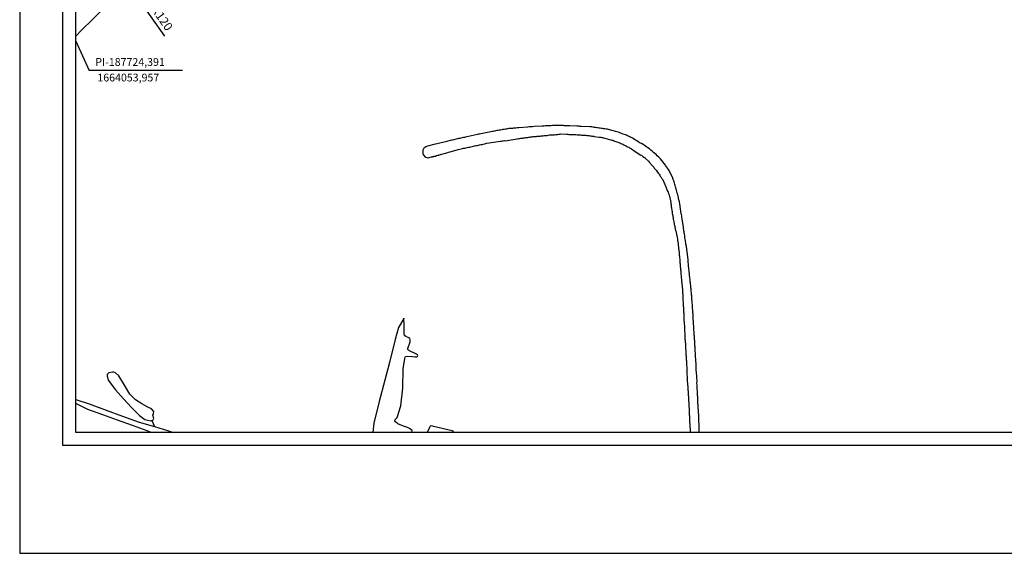
# Model space of a CAD drawing. Units: millimetres. Extents: x 187622 to 188933, y 1663715 to 1664513.
# Drawn here: x 187717 to 187945, y 1663923 to 1664047 of the extents above; entities that cross this region are included whole.
import ezdxf

# ---------------------------------------------------------------- set-up
doc = ezdxf.new("R2010")
doc.units = ezdxf.units.MM
doc.header["$PDMODE"] = 2
doc.header["$PDSIZE"] = -1
for name, color, linetype in [('T-DIM', 1, 'Continuous'), ('T-TEXTP', 7, 'Continuous'), ('V-ARROIO', 5, 'Continuous'), ('V-LAGOA', 5, 'Continuous'), ('V-LOTE', 1, 'Continuous'), ('V-REFERENCIA', 2, 'Continuous'), ('V-TESTADA', 5, 'Continuous')]:
    doc.layers.add(name, color=color, linetype=linetype)
doc.styles.get("Standard").update_dxf_attribs({"font": 'ARIAL.TTF'})
doc.dimstyles.new('ISO-25', dxfattribs={"dimtxt": 1.8, "dimasz": 1.5, "dimexe": 1.25, "dimexo": 0.625, "dimtad": 1, "dimdec": 3, "dimtxsty": 'Standard', "dimcen": 1.5, "dimadec": 0, "dimazin": 0, "dimtfac": 1, "dimtdec": 3, "dimtmove": 0, "dimatfit": 3, "dimfxl": 0, "dimarcsym": 0})

# ---------------------------------------------------------------- blocks, each defined once
blk = doc.blocks.new('*D4')
at = {"layer": 'DEFPOINTS', "color": 0}
for p in [(187740.73, 1664056.82), (187809.44, 1663958.44)]:
    blk.add_point(p, dxfattribs=at)
at = {"layer": 'T-TEXTP', "color": 0, "lineweight": -2}
blk.add_line((187750.4, 1664042.97), (187741.59, 1664055.59), dxfattribs=at)
at = {"layer": 'T-TEXTP', "color": 0}
blk.add_solid([(187741.79, 1664055.73), (187741.38, 1664055.44), (187740.73, 1664056.82)], dxfattribs=at)
at = {"layer": 'T-TEXTP', "color": 0, "insert": (187749.58, 1664047.02), "char_height": 2, "attachment_point": 5, "rotation": 304.9346}
blk.add_mtext('R120', dxfattribs=at)
blk = doc.blocks.new('*D5')
at = {"layer": 'DEFPOINTS', "color": 0}
for p in [(187734.68, 1664088.48), (187809.44, 1663958.44)]:
    blk.add_point(p, dxfattribs=at)
at = {"layer": 'T-TEXTP', "color": 0, "lineweight": -2}
blk.add_line((187740.07, 1664079.1), (187735.42, 1664087.18), dxfattribs=at)
at = {"layer": 'T-TEXTP', "color": 0}
blk.add_solid([(187735.64, 1664087.3), (187735.21, 1664087.05), (187734.68, 1664088.48)], dxfattribs=at)
at = {"layer": 'T-TEXTP', "color": 0, "insert": (187739.61, 1664083.2), "char_height": 2, "attachment_point": 5, "rotation": 299.8978}
blk.add_mtext('R150', dxfattribs=at)
blk = doc.blocks.new('*D6')
at = {"layer": 'DEFPOINTS', "color": 0}
for p in [(187858.77, 1664097.98), (187865.24, 1663948.12)]:
    blk.add_point(p, dxfattribs=at)
at = {"layer": 'T-TEXTP', "color": 0, "lineweight": -2}
blk.add_line((187859.66, 1664077.26), (187858.83, 1664096.49), dxfattribs=at)
at = {"layer": 'T-TEXTP', "color": 0}
blk.add_solid([(187859.08, 1664096.5), (187858.58, 1664096.48), (187858.77, 1664097.98)], dxfattribs=at)
at = {"layer": 'T-TEXTP', "color": 0, "insert": (187861.14, 1664081.12), "char_height": 2, "attachment_point": 5, "rotation": 272.473}
blk.add_mtext('R150', dxfattribs=at)
blk = doc.blocks.new('*D7')
at = {"layer": 'DEFPOINTS', "color": 0}
for p in [(187837.25, 1664125.94), (187865.24, 1663948.12)]:
    blk.add_point(p, dxfattribs=at)
at = {"layer": 'T-TEXTP', "color": 0, "lineweight": -2}
blk.add_line((187838.91, 1664115.42), (187837.49, 1664124.45), dxfattribs=at)
at = {"layer": 'T-TEXTP', "color": 0}
blk.add_solid([(187837.73, 1664124.49), (187837.24, 1664124.41), (187837.25, 1664125.94)], dxfattribs=at)
at = {"layer": 'T-TEXTP', "color": 0, "insert": (187839.95, 1664119.42), "char_height": 2, "attachment_point": 5, "rotation": 278.9448}
blk.add_mtext('R180', dxfattribs=at)

msp = doc.modelspace()

# ---------------------------------------------------------------- linework, layer by layer
for p, q in [((187726.8425, 1663948.2062), (187726.8425, 1664482.2062)), ((188916.8425, 1663948.2062), (187726.8425, 1663948.2062))]:
    msp.add_line(p, q)
at = {"layer": 'DEFPOINTS'}
msp.add_lwpolyline([(188136.8425, 1663923.2062), (188136.8425, 1664220.2062), (187716.8425, 1664220.2062), (187716.8425, 1663923.2062)], close=True, dxfattribs=at)
at = {"layer": 'T-DIM'}
for p, q in [((187729.8425, 1663951.2062), (187729.8425, 1664479.2062)), ((188913.8425, 1663951.2062), (187729.8425, 1663951.2062))]:
    msp.add_line(p, q, dxfattribs=at)
at = {"layer": 'T-TEXTP'}
for p in [(187729.8425, 1664041.8744), (187754.5315, 1664035.0835)]:
    msp.add_line(p, (187732.9065, 1664035.0835), dxfattribs=at)
at = {"layer": 'V-ARROIO'}
msp.add_lwpolyline([(187747.4, 1663953.97), (187748.03, 1663952.55)], dxfattribs=at)
at = {"layer": 'V-LAGOA'}
for points in [[(187807.5678, 1663951.2062), (187807.67, 1663951.66), (187807.06, 1663952.15), (187806.59, 1663952.36), (187805.87, 1663952.56), (187805.27, 1663952.82), (187804.32, 1663953.17), (187803.77, 1663953.63), (187803.61, 1663953.89), (187803.73, 1663954.19), (187804.17, 1663954.65), (187805.05, 1663957.35), (187805.48, 1663961.43), (187805.61, 1663965.93), (187805.97, 1663968.34), (187806.05, 1663968.65), (187806.14, 1663968.8), (187806.53, 1663968.85), (187807.72, 1663968.8), (187808.33, 1663968.71), (187808.68, 1663968.73), (187808.86, 1663968.89), (187808.97, 1663969.03), (187808.86, 1663969.17), (187808.66, 1663969.33), (187806.88, 1663970.22), (187806.69, 1663970.4), (187806.69, 1663970.68), (187807.21, 1663972.2), (187807.21, 1663972.66), (187807.12, 1663972.96), (187806.86, 1663973.14), (187806.17, 1663973.45), (187805.91, 1663973.65), (187805.81, 1663973.97), (187805.83, 1663976.06), (187805.76, 1663977.66), (187805.75, 1663977.63), (187804.52, 1663975.48), (187803.7, 1663972.75), (187802.38, 1663967.43), (187801.35, 1663963.3), (187800.04, 1663958.38), (187798.82, 1663953.37), (187798.5466, 1663951.2062)], [(187729.8425, 1663958.8736), (187732.95, 1663957.8), (187736.86, 1663956.34), (187740.67, 1663954.95), (187744.48, 1663953.56), (187748.03, 1663952.55), (187751.01, 1663951.62), (187752.4308, 1663951.2062)], [(187747.2844, 1663951.2062), (187746.34, 1663951.58), (187742.91, 1663952.81), (187739.48, 1663954.04), (187736.05, 1663955.27), (187732.62, 1663956.56), (187729.8425, 1663957.9358)], [(187817.22, 1663951.2062), (187817.22, 1663951.24), (187817.14, 1663951.5), (187816.92, 1663951.55), (187816.88, 1663951.56), (187812.59, 1663952.58), (187812.18, 1663952.7), (187811.86, 1663952.67), (187811.7, 1663952.35), (187811.1019, 1663951.2062)]]:
    msp.add_lwpolyline(points, dxfattribs=at)
msp.add_lwpolyline([(187737.44, 1663964.98), (187737.11, 1663964.63), (187737.06, 1663964.3), (187737.29, 1663963.31), (187739.03, 1663961.07), (187740.84, 1663958.97), (187742.69, 1663957), (187744.53, 1663955.11), (187745.83, 1663954.22), (187747.17, 1663953.88), (187747.72, 1663954.1), (187747.86, 1663954.47), (187747.68, 1663955.22), (187747.84, 1663955.58), (187747.92, 1663956.02), (187747.35, 1663956.65), (187746.5, 1663957.05), (187745.09, 1663957.8), (187743.61, 1663958.76), (187742.3, 1663960.05), (187741.06, 1663962.19), (187739.82, 1663964.33), (187738.99, 1663965.04), (187738.66, 1663965.2), (187738.34, 1663965.2), (187737.44, 1663964.98)], close=True, dxfattribs=at)
at = {"layer": 'V-LOTE'}
msp.add_lwpolyline([(187735.97, 1664049.17), (187733.58, 1664046.8), (187731.19, 1664044.43), (187729.8425, 1664043.0261)], dxfattribs=at)
at = {"layer": 'V-REFERENCIA'}
msp.add_lwpolyline([(187874.0896, 1663951.2062), (187874.04, 1663953.17), (187874.02, 1663953.59), (187874.02, 1663953.85), (187874, 1663954.15), (187873.98, 1663954.4), (187873.96, 1663954.7), (187873.98, 1663954.96), (187873.96, 1663955.02), (187873.81, 1663957.17), (187873.81, 1663957.59), (187873.79, 1663957.85), (187873.79, 1663958.15), (187873.77, 1663958.4), (187873.75, 1663958.7), (187873.75, 1663958.95), (187873.75, 1663959.21), (187873.73, 1663959.51), (187873.71, 1663959.76), (187873.68, 1663960.06), (187873.66, 1663960.31), (187873.66, 1663960.57), (187873.66, 1663960.87), (187873.64, 1663961.12), (187873.62, 1663961.42), (187873.62, 1663961.68), (187873.6, 1663961.97), (187873.6, 1663962.27), (187873.56, 1663962.53), (187873.56, 1663962.82), (187873.58, 1663962.97), (187873.43, 1663965.16), (187873.41, 1663965.59), (187873.41, 1663965.84), (187873.41, 1663966.1), (187873.41, 1663966.35), (187873.36, 1663966.61), (187873.36, 1663966.91), (187873.37, 1663966.97), (187873.23, 1663968.95), (187873.19, 1663969.37), (187873.19, 1663969.67), (187873.17, 1663969.93), (187873.15, 1663970.22), (187873.15, 1663970.48), (187873.13, 1663970.78), (187873.11, 1663971.03), (187873.09, 1663971.29), (187873.09, 1663971.59), (187873.06, 1663971.84), (187873.04, 1663972.14), (187873.04, 1663972.39), (187873.02, 1663972.65), (187872.98, 1663972.95), (187872.98, 1663973.2), (187872.96, 1663973.5), (187872.94, 1663973.75), (187872.94, 1663974.01), (187872.92, 1663974.31), (187872.92, 1663974.56), (187872.87, 1663974.86), (187872.85, 1663975.12), (187872.85, 1663975.41), (187872.86, 1663975.56), (187872.72, 1663977.67), (187872.68, 1663978.09), (187872.68, 1663978.39), (187872.66, 1663978.65), (187872.64, 1663978.94), (187872.64, 1663979.13), (187872.43, 1663981.62), (187872.41, 1663982.01), (187872.38, 1663982.3), (187872.36, 1663982.56), (187872.34, 1663982.86), (187872.32, 1663983.11), (187872.3, 1663983.37), (187872.26, 1663983.66), (187872.24, 1663983.92), (187872.22, 1663984.22), (187872.19, 1663984.47), (187872.15, 1663984.73), (187872.13, 1663985.02), (187872.11, 1663985.28), (187872.07, 1663985.58), (187872.04, 1663985.83), (187872.02, 1663986.09), (187871.98, 1663986.39), (187871.96, 1663986.64), (187871.92, 1663986.94), (187871.9, 1663987.19), (187871.87, 1663987.45), (187871.85, 1663987.75), (187871.84, 1663987.89), (187871.62, 1663989.87), (187871.58, 1663990.3), (187871.58, 1663990.3), (187871.56, 1663990.55), (187871.53, 1663990.81), (187871.49, 1663991.11), (187871.5, 1663991.21), (187871.3, 1663993.11), (187871.24, 1663993.53), (187871.2, 1663993.83), (187871.15, 1663994.08), (187871.13, 1663994.34), (187871.07, 1663994.59), (187871, 1663994.85), (187870.96, 1663995.15), (187870.92, 1663995.4), (187870.88, 1663995.7), (187870.85, 1663995.96), (187870.79, 1663996.25), (187870.75, 1663996.55), (187870.73, 1663996.81), (187870.68, 1663997.1), (187870.62, 1663997.36), (187870.6, 1663997.66), (187870.56, 1663997.91), (187870.54, 1663998.17), (187870.47, 1663998.46), (187870.45, 1663998.72), (187870.43, 1663998.74), (187870.15, 1664000.72), (187870.09, 1664001.14), (187870.05, 1664001.4), (187869.98, 1664001.7), (187869.94, 1664001.84), (187869.6, 1664004.16), (187869.49, 1664004.59), (187869.43, 1664004.84), (187869.39, 1664005.1), (187869.32, 1664005.35), (187869.26, 1664005.61), (187869.19, 1664005.91), (187869.13, 1664006.16), (187869.05, 1664006.46), (187868.98, 1664006.72), (187868.9, 1664007.01), (187868.83, 1664007.31), (187868.75, 1664007.57), (187868.66, 1664007.86), (187868.6, 1664008.12), (187868.51, 1664008.42), (187868.43, 1664008.67), (187868.37, 1664008.93), (187868.26, 1664009.22), (187868.17, 1664009.48), (187868.07, 1664009.78), (187868, 1664010.03), (187867.97, 1664010.22), (187867.3, 1664011.48), (187867.11, 1664011.86), (187866.94, 1664012.12), (187866.73, 1664012.41), (187866.54, 1664012.71), (187866.37, 1664012.97), (187866.31, 1664013.11), (187865.09, 1664014.56), (187864.73, 1664014.94), (187864.37, 1664015.31), (187864.09, 1664015.56), (187863.8, 1664015.81), (187863.48, 1664016.09), (187863.18, 1664016.34), (187862.86, 1664016.62), (187862.56, 1664016.88), (187862.22, 1664017.11), (187861.99, 1664017.26), (187861.69, 1664017.49), (187861.33, 1664017.73), (187861.1, 1664017.88), (187860.76, 1664018.13), (187860.44, 1664018.24), (187860.18, 1664018.39), (187860.12, 1664018.41), (187858.65, 1664019.36), (187858.27, 1664019.55), (187858.01, 1664019.7), (187857.72, 1664019.85), (187857.46, 1664019.94), (187857.27, 1664020.03), (187856.24, 1664020.41), (187855.38, 1664020.75), (187854.99, 1664020.85), (187854.7, 1664020.94), (187854.44, 1664020.98), (187854.19, 1664021.07), (187853.89, 1664021.13), (187853.63, 1664021.19), (187853.34, 1664021.28), (187853.08, 1664021.36), (187852.83, 1664021.43), (187852.53, 1664021.47), (187852.27, 1664021.51), (187851.97, 1664021.55), (187851.72, 1664021.6), (187851.72, 1664021.6), (187851.46, 1664021.64), (187851.17, 1664021.68), (187850.91, 1664021.72), (187850.61, 1664021.75), (187850.36, 1664021.79), (187850.1, 1664021.83), (187849.81, 1664021.87), (187849.55, 1664021.92), (187849.25, 1664021.96), (187849, 1664021.98), (187848.8, 1664021.98), (187846.87, 1664022.11), (187846.45, 1664022.11), (187846.19, 1664022.13), (187845.89, 1664022.15), (187845.74, 1664022.15), (187844.11, 1664022.21), (187843.68, 1664022.21), (187843.43, 1664022.26), (187843.13, 1664022.26), (187842.87, 1664022.26), (187842.58, 1664022.28), (187842.32, 1664022.3), (187842.06, 1664022.3), (187841.77, 1664022.3), (187841.51, 1664022.3), (187841.21, 1664022.32), (187840.96, 1664022.3), (187840.7, 1664022.3), (187840.41, 1664022.28), (187840.15, 1664022.28), (187839.85, 1664022.26), (187839.6, 1664022.26), (187839.34, 1664022.21), (187839.05, 1664022.21), (187838.79, 1664022.21), (187838.49, 1664022.21), (187838.24, 1664022.17), (187837.98, 1664022.17), (187837.75, 1664022.15), (187835.9, 1664022.09), (187835.52, 1664022.02), (187835.26, 1664022), (187834.96, 1664021.98), (187834.71, 1664021.96), (187834.43, 1664021.94), (187832.37, 1664021.75), (187831.94, 1664021.75), (187831.64, 1664021.7), (187831.39, 1664021.68), (187831.09, 1664021.66), (187830.84, 1664021.62), (187830.58, 1664021.62), (187830.28, 1664021.58), (187830.03, 1664021.58), (187829.73, 1664021.53), (187829.48, 1664021.49), (187829.22, 1664021.45), (187828.92, 1664021.41), (187828.67, 1664021.36), (187828.37, 1664021.3), (187828.11, 1664021.24), (187827.82, 1664021.19), (187827.52, 1664021.15), (187827.26, 1664021.11), (187826.97, 1664021.07), (187826.71, 1664021.02), (187826.41, 1664020.94), (187826.16, 1664020.9), (187825.9, 1664020.85), (187825.84, 1664020.84), (187823.95, 1664020.45), (187823.52, 1664020.34), (187823.27, 1664020.3), (187822.97, 1664020.26), (187822.78, 1664020.22), (187820.71, 1664019.75), (187820.29, 1664019.66), (187820.03, 1664019.62), (187819.74, 1664019.53), (187819.48, 1664019.49), (187819.23, 1664019.45), (187818.93, 1664019.38), (187818.67, 1664019.32), (187818.38, 1664019.28), (187818.12, 1664019.24), (187817.86, 1664019.15), (187817.57, 1664019.07), (187817.31, 1664019), (187817.01, 1664018.94), (187816.76, 1664018.88), (187816.5, 1664018.81), (187816.21, 1664018.75), (187815.95, 1664018.68), (187815.67, 1664018.62), (187813.48, 1664018.09), (187813.06, 1664018), (187812.99, 1664017.99), (187811.23, 1664017.54), (187810.82, 1664017.39), (187810.82, 1664017.39), (187810.59, 1664017.22), (187810.57, 1664017.22), (187810.48, 1664017.16), (187810.37, 1664017.03), (187810.21, 1664016.71), (187810.16, 1664016.6), (187810.12, 1664016.58), (187810.1, 1664016.41), (187810.1, 1664016.16), (187810.1, 1664015.9), (187810.1, 1664015.81), (187810.14, 1664015.77), (187810.16, 1664015.71), (187810.2, 1664015.64), (187810.23, 1664015.6), (187810.4, 1664015.31), (187810.48, 1664015.22), (187810.81, 1664014.97), (187810.83, 1664014.97), (187811.29, 1664014.84), (187812.13, 1664015.06), (187812.23, 1664015.03), (187812.38, 1664015.07), (187812.42, 1664015.09), (187812.48, 1664015.09), (187812.53, 1664015.11), (187812.59, 1664015.13), (187812.67, 1664015.15), (187812.72, 1664015.17), (187813.02, 1664015.24), (187813.31, 1664015.32), (187813.61, 1664015.41), (187813.87, 1664015.47), (187813.93, 1664015.48), (187815.65, 1664016), (187816.08, 1664016.13), (187816.38, 1664016.2), (187816.44, 1664016.2), (187818.29, 1664016.73), (187818.72, 1664016.83), (187819.01, 1664016.9), (187819.27, 1664016.96), (187819.57, 1664017.03), (187819.82, 1664017.07), (187820.12, 1664017.15), (187820.42, 1664017.2), (187820.71, 1664017.28), (187821.01, 1664017.32), (187821.27, 1664017.39), (187821.57, 1664017.45), (187821.82, 1664017.51), (187822.12, 1664017.58), (187822.42, 1664017.64), (187822.71, 1664017.71), (187823.01, 1664017.75), (187823.27, 1664017.81), (187823.56, 1664017.88), (187823.82, 1664017.94), (187824.12, 1664018), (187824.41, 1664018.07), (187824.67, 1664018.11), (187824.95, 1664018.18), (187828.06, 1664018.65), (187828.33, 1664018.68), (187828.54, 1664018.73), (187828.75, 1664018.77), (187829.01, 1664018.81), (187829.16, 1664018.79), (187831.52, 1664019.17), (187831.86, 1664019.22), (187832.07, 1664019.24), (187832.33, 1664019.28), (187832.58, 1664019.32), (187832.79, 1664019.34), (187833.05, 1664019.36), (187833.26, 1664019.41), (187833.47, 1664019.43), (187833.73, 1664019.45), (187833.94, 1664019.49), (187834.15, 1664019.49), (187834.41, 1664019.53), (187834.62, 1664019.58), (187834.83, 1664019.6), (187835.04, 1664019.66), (187835.22, 1664019.7), (187835.43, 1664019.7), (187835.69, 1664019.73), (187835.94, 1664019.75), (187836.15, 1664019.79), (187836.41, 1664019.79), (187836.62, 1664019.81), (187836.83, 1664019.83), (187837.09, 1664019.87), (187837.3, 1664019.87), (187837.51, 1664019.89), (187837.77, 1664019.92), (187837.98, 1664019.94), (187838.19, 1664019.96), (187838.45, 1664019.98), (187838.66, 1664020), (187838.66, 1664020), (187838.88, 1664020.02), (187839.13, 1664020.07), (187839.41, 1664020.13), (187840.58, 1664020.17), (187840.92, 1664020.19), (187841.17, 1664020.19), (187841.38, 1664020.24), (187841.6, 1664020.26), (187841.85, 1664020.3), (187842.04, 1664020.35), (187843.34, 1664020.26), (187843.68, 1664020.26), (187843.94, 1664020.24), (187844.19, 1664020.24), (187844.45, 1664020.22), (187844.66, 1664020.22), (187844.91, 1664020.19), (187845.13, 1664020.19), (187845.34, 1664020.19), (187845.55, 1664020.19), (187845.81, 1664020.17), (187846.02, 1664020.17), (187846.28, 1664020.13), (187846.49, 1664020.13), (187846.7, 1664020.13), (187846.91, 1664020.09), (187847.13, 1664020.09), (187847.38, 1664020.07), (187847.64, 1664020.04), (187847.85, 1664020.04), (187848.06, 1664020), (187848.32, 1664020), (187848.57, 1664019.96), (187848.78, 1664019.92), (187849.04, 1664019.92), (187849.25, 1664019.87), (187849.47, 1664019.85), (187849.68, 1664019.81), (187849.74, 1664019.79), (187850.95, 1664019.62), (187851.29, 1664019.58), (187851.51, 1664019.53), (187851.72, 1664019.49), (187851.93, 1664019.45), (187852.14, 1664019.39), (187852.21, 1664019.39), (187853.29, 1664019.09), (187853.63, 1664019), (187853.85, 1664018.94), (187854.1, 1664018.88), (187854.36, 1664018.77), (187854.57, 1664018.68), (187854.78, 1664018.6), (187855.04, 1664018.51), (187855.25, 1664018.43), (187855.46, 1664018.37), (187855.72, 1664018.26), (187855.93, 1664018.17), (187856.14, 1664018.09), (187856.4, 1664017.96), (187856.61, 1664017.83), (187856.82, 1664017.73), (187857.08, 1664017.62), (187857.29, 1664017.49), (187857.5, 1664017.39), (187857.76, 1664017.26), (187857.97, 1664017.15), (187858.18, 1664017.05), (187858.42, 1664016.88), (187858.69, 1664016.69), (187858.93, 1664016.51), (187859.25, 1664016.32), (187859.27, 1664016.3), (187860.56, 1664015.41), (187860.63, 1664015.39), (187860.73, 1664015.41), (187860.78, 1664015.39), (187860.82, 1664015.34), (187860.99, 1664015.24), (187861.01, 1664015.18), (187861.07, 1664015.14), (187861.25, 1664015), (187861.5, 1664014.86), (187861.52, 1664014.84), (187862.33, 1664014.01), (187862.56, 1664013.73), (187862.79, 1664013.48), (187862.92, 1664013.33), (187863.14, 1664013.09), (187863.31, 1664012.9), (187863.56, 1664012.63), (187863.69, 1664012.45), (187863.92, 1664012.16), (187864.09, 1664011.97), (187864.3, 1664011.69), (187864.45, 1664011.5), (187864.6, 1664011.27), (187864.79, 1664011.05), (187864.94, 1664010.8), (187865.07, 1664010.59), (187865.07, 1664010.59), (187865.2, 1664010.39), (187865.37, 1664010.12), (187865.52, 1664009.93), (187865.64, 1664009.65), (187865.79, 1664009.39), (187865.92, 1664009.14), (187866.03, 1664008.88), (187866.13, 1664008.67), (187866.2, 1664008.52), (187866.77, 1664007.06), (187866.88, 1664006.84), (187866.98, 1664006.59), (187867.05, 1664006.38), (187867.13, 1664006.12), (187867.18, 1664005.93), (187867.49, 1664004.5), (187867.54, 1664004.16), (187867.56, 1664003.95), (187867.58, 1664003.74), (187867.62, 1664003.48), (187867.66, 1664003.27), (187867.69, 1664003.06), (187867.73, 1664002.8), (187867.75, 1664002.59), (187867.79, 1664002.38), (187867.84, 1664002.12), (187867.86, 1664001.91), (187867.9, 1664001.7), (187867.94, 1664001.44), (187867.96, 1664001.23), (187868.03, 1664001.02), (187868.07, 1664000.76), (187868.09, 1664000.55), (187868.15, 1664000.34), (187868.2, 1664000.08), (187868.24, 1663999.87), (187868.28, 1663999.66), (187868.32, 1663999.4), (187868.37, 1663999.19), (187868.41, 1663998.97), (187868.47, 1663998.72), (187868.49, 1663998.51), (187868.54, 1663998.29), (187868.6, 1663998.04), (187868.65, 1663997.89), (187868.96, 1663996.38), (187869.03, 1663996.04), (187869.05, 1663995.83), (187869.09, 1663995.61), (187869.11, 1663995.55), (187869.28, 1663994.08), (187869.32, 1663993.74), (187869.34, 1663993.49), (187869.39, 1663993.23), (187869.41, 1663993.02), (187869.43, 1663992.77), (187869.45, 1663992.51), (187869.47, 1663992.3), (187869.49, 1663992.04), (187869.49, 1663991.83), (187869.51, 1663991.62), (187869.56, 1663991.36), (187869.58, 1663991.15), (187869.58, 1663990.94), (187869.62, 1663990.68), (187869.62, 1663990.47), (187869.64, 1663990.26), (187869.68, 1663990), (187869.7, 1663989.79), (187869.7, 1663989.58), (187869.73, 1663989.32), (187869.75, 1663989.11), (187869.75, 1663988.9), (187869.79, 1663988.64), (187869.81, 1663988.43), (187869.83, 1663988.21), (187869.84, 1663988.06), (187869.98, 1663986.51), (187870, 1663986.17), (187870.03, 1663985.92), (187870.05, 1663985.71), (187870.05, 1663985.68), (187870.2, 1663984.26), (187870.24, 1663983.92), (187870.24, 1663983.71), (187870.24, 1663983.49), (187870.26, 1663983.24), (187870.26, 1663983.03), (187870.28, 1663982.81), (187870.3, 1663982.56), (187870.3, 1663982.35), (187870.3, 1663982.13), (187870.32, 1663981.88), (187870.32, 1663981.66), (187870.37, 1663981.41), (187870.37, 1663981.15), (187870.39, 1663980.9), (187870.39, 1663980.64), (187870.39, 1663980.43), (187870.43, 1663980.22), (187870.43, 1663980.22), (187870.43, 1663979.96), (187870.43, 1663979.75), (187870.43, 1663979.54), (187870.45, 1663979.28), (187870.45, 1663979.07), (187870.49, 1663978.86), (187870.51, 1663978.6), (187870.51, 1663978.39), (187870.51, 1663978.18), (187870.51, 1663977.92), (187870.54, 1663977.71), (187870.56, 1663977.6), (187870.62, 1663976.31), (187870.64, 1663975.97), (187870.64, 1663975.71), (187870.64, 1663975.5), (187870.66, 1663975.24), (187870.65, 1663975.09), (187870.73, 1663973.84), (187870.77, 1663973.5), (187870.77, 1663973.24), (187870.77, 1663973.03), (187870.79, 1663972.82), (187870.81, 1663972.56), (187870.81, 1663972.35), (187870.81, 1663972.14), (187870.88, 1663971.88), (187870.9, 1663971.67), (187870.92, 1663971.46), (187870.94, 1663971.2), (187870.94, 1663970.99), (187870.94, 1663970.78), (187870.94, 1663970.52), (187870.96, 1663970.31), (187870.98, 1663970.1), (187870.98, 1663969.84), (187870.98, 1663969.63), (187870.98, 1663969.42), (187871.02, 1663969.16), (187871.05, 1663968.95), (187871.07, 1663968.74), (187871.07, 1663968.48), (187871.07, 1663968.27), (187871.07, 1663968.06), (187871.11, 1663967.8), (187871.11, 1663967.59), (187871.11, 1663967.37), (187871.11, 1663967.12), (187871.13, 1663966.91), (187871.15, 1663966.69), (187871.19, 1663966.44), (187871.19, 1663966.23), (187871.19, 1663966.01), (187871.2, 1663965.78), (187871.24, 1663964.57), (187871.28, 1663964.23), (187871.3, 1663964.01), (187871.32, 1663963.76), (187871.32, 1663963.55), (187871.32, 1663963.33), (187871.33, 1663963.23), (187871.43, 1663961.59), (187871.45, 1663961.25), (187871.47, 1663960.99), (187871.49, 1663960.74), (187871.49, 1663960.48), (187871.51, 1663960.27), (187871.54, 1663960.06), (187871.54, 1663959.8), (187871.58, 1663959.59), (187871.6, 1663959.38), (187871.62, 1663959.12), (187871.62, 1663958.91), (187871.62, 1663958.7), (187871.64, 1663958.44), (187871.66, 1663958.23), (187871.66, 1663958.02), (187871.68, 1663957.76), (187871.68, 1663957.55), (187871.68, 1663957.34), (187871.71, 1663957.08), (187871.73, 1663956.87), (187871.75, 1663956.66), (187871.75, 1663956.4), (187871.75, 1663956.19), (187871.77, 1663955.98), (187871.79, 1663955.72), (187871.79, 1663955.51), (187871.79, 1663955.3), (187871.81, 1663955.04), (187871.81, 1663954.83), (187871.83, 1663954.62), (187871.85, 1663954.36), (187871.85, 1663954.15), (187871.87, 1663953.93), (187871.87, 1663953.68), (187871.87, 1663953.47), (187871.88, 1663953.27), (187872.0051, 1663951.2062)], dxfattribs=at)
at = {"layer": 'V-TESTADA'}
msp.add_lwpolyline([(187735.97, 1664049.17), (187733.58, 1664046.8), (187731.19, 1664044.43), (187729.8425, 1664043.0261)], dxfattribs=at)

# ---------------------------------------------------------------- texts
at = {"layer": 'T-TEXTP', "char_height": 1.8, "attachment_point": 5}
for s, insert in [('PI-187724,391', (187742.3841, 1664036.789)), ('1664053,957', (187741.977, 1664033.1774))]:
    msp.add_mtext(s, dxfattribs=dict(at, insert=insert))

# ---------------------------------------------------------------- dimensions: what is measured, and where the dimension line sits
at = {"layer": 'T-TEXTP', "color": 1}
for center, mpoint, picture, middle in [((187865.2403, 1663948.1241), (187837.2535, 1664125.9351), '*D7', (187838.32, 1664119.1591)), ((187865.2403, 1663948.1245), (187858.768, 1664097.9848), '*D6', (187859.4995, 1664081.0488)), ((187809.4449, 1663958.4392), (187734.6768, 1664088.4766), '*D5', (187738.1796, 1664082.3844)), ((187809.4445, 1663958.4399), (187740.7275, 1664056.8166), '*D4', (187748.2308, 1664046.0748))]:
    dim = msp.add_radius_dim(center=center, mpoint=mpoint, dimstyle='ISO-25', override={"dimtxt": 2}, dxfattribs=at)
    dim.commit()
    dim.dimension.update_dxf_attribs({"geometry": picture, "text_midpoint": middle, "dimtype": 164})

doc.saveas('drawing.dxf')
